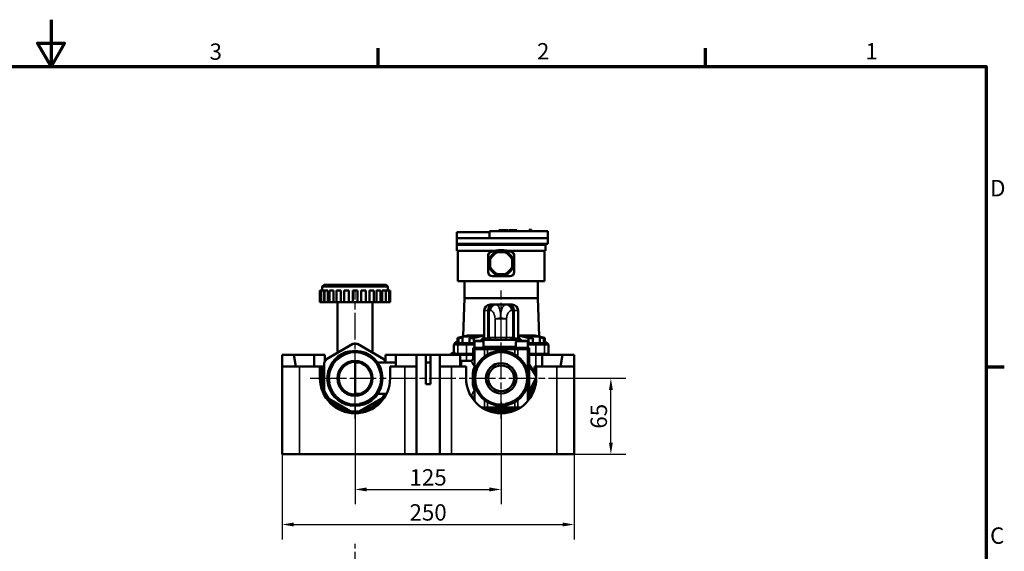
# Model space of a CAD drawing. Units: millimetres. Extents: x 0 to 1680, y 0 to 1188.
# Drawn here: x 813 to 1656, y 733 to 1188 of the extents above; entities that cross this region are included whole.
import ezdxf

# ---------------------------------------------------------------- set-up
doc = ezdxf.new("R2010")
doc.units = ezdxf.units.MM
doc.header["$LTSCALE"] = 4
doc.linetypes.add('CHAIN', pattern=[0.7087, 0.4724, -0.0591, 0.1181, -0.0591])
for name, color, linetype, lineweight in [('Linia środkowa (ISO)', 7, 'Continuous', 25), ('Obramowanie (ISO)', 7, 'Continuous', 70), ('Widoczne (ISO)', 7, 'Continuous', 50), ('Widoczne wąskie (ISO)', 7, 'Continuous', 35), ('Wymiar (ISO)', 7, 'Continuous', 25)]:
    doc.layers.add(name, color=color, linetype=linetype, lineweight=lineweight)
doc.styles.add('Tekst notatki (ISO)', font='tahoma.ttf')
doc.dimstyles.new('Domyślne (ISO)', dxfattribs={"dimscale": 4, "dimtxt": 3.5, "dimasz": 2.5, "dimexe": 3.175, "dimexo": 0, "dimgap": 0.762, "dimtad": 1, "dimrnd": 1e-08, "dimzin": 0, "dimtxsty": 'Tekst notatki (ISO)', "dimcen": 0.09, "dimdle": 10, "dimclrd": 256, "dimclre": 256, "dimclrt": 256, "dimazin": 0, "dimtfac": 1.001486, "dimtmove": 0, "dimatfit": 3, "dimfxl": 1, "dimtolj": 1, "dimtzin": 0, "dimlwd": -1, "dimlwe": -1, "dimarcsym": 0})

# ---------------------------------------------------------------- blocks, each defined once
blk = doc.blocks.new('Ramki Default Border')
at = {"layer": 'Obramowanie (ISO)'}
for p, q in [((280, 287), (280, 290.9)), ((350, 287), (350, 290.9)), ((410, 222.75), (413.9, 222.75))]:
    blk.add_line(p, q, dxfattribs=at)
at = {"layer": 'Obramowanie (ISO)', "flags": 128}
for points in [[(210, 297), (210, 287), (207.11, 292), (212.89, 292), (210, 287)], [(10, 10), (10, 287), (410, 287), (410, 10), (10, 10)]]:
    blk.add_lwpolyline(points, dxfattribs=at)
at = {"layer": 'Obramowanie (ISO)', "char_height": 3.5, "attachment_point": 7, "style": 'Tekst notatki (ISO)'}
for s, insert in [('3', (243.91, 287.33)), ('2', (313.94, 287.4)), ('1', (384.21, 287.4)), ('D', (410.87, 258.13)), ('C', (410.86, 183.81))]:
    blk.add_mtext(s, dxfattribs=dict(at, insert=insert))
blk = doc.blocks.new('*D17')
at = {"layer": 'Defpoints', "color": 0}
for p in [(1225.13, 861.19), (1100.13, 857.19), (1225.13, 786.09)]:
    blk.add_point(p, dxfattribs=at)
at = {"layer": 'Wymiar (ISO)'}
for p, q in [((1225.13, 861.19), (1225.13, 773.39)), ((1100.13, 857.19), (1100.13, 773.39)), ((1110.13, 786.09), (1215.13, 786.09))]:
    blk.add_line(p, q, dxfattribs=at)
for points in [[(1110.13, 787.76), (1110.13, 784.42), (1100.13, 786.09)], [(1215.13, 787.76), (1215.13, 784.42), (1225.13, 786.09)]]:
    blk.add_solid(points, dxfattribs=at)
at = {"layer": 'Wymiar (ISO)', "insert": (1162.63, 796.43), "char_height": 14, "attachment_point": 5, "style": 'Tekst notatki (ISO)'}
blk.add_mtext('\\A1;125', dxfattribs=at)
blk = doc.blocks.new('*D18')
at = {"layer": 'Defpoints', "color": 0}
for p in [(1037.63, 838.06), (1287.63, 838.06), (1287.63, 756.09)]:
    blk.add_point(p, dxfattribs=at)
at = {"layer": 'Wymiar (ISO)'}
for p, q in [((1037.63, 838.06), (1037.63, 743.39)), ((1287.63, 838.06), (1287.63, 743.39)), ((1047.63, 756.09), (1277.63, 756.09))]:
    blk.add_line(p, q, dxfattribs=at)
for points in [[(1047.63, 757.76), (1047.63, 754.42), (1037.63, 756.09)], [(1277.63, 757.76), (1277.63, 754.42), (1287.63, 756.09)]]:
    blk.add_solid(points, dxfattribs=at)
at = {"layer": 'Wymiar (ISO)', "insert": (1162.63, 766.43), "char_height": 14, "attachment_point": 5, "style": 'Tekst notatki (ISO)'}
blk.add_mtext('\\A1;250', dxfattribs=at)
blk = doc.blocks.new('*D16')
at = {"layer": 'Defpoints', "color": 0}
for p in [(1266.62, 881.19), (1319, 881.19), (1287.63, 816.19)]:
    blk.add_point(p, dxfattribs=at)
at = {"layer": 'Wymiar (ISO)'}
for p, q in [((1266.62, 881.19), (1331.7, 881.19)), ((1319, 826.19), (1319, 871.19)), ((1287.63, 816.19), (1331.7, 816.19))]:
    blk.add_line(p, q, dxfattribs=at)
for points in [[(1317.34, 871.19), (1320.67, 871.19), (1319, 881.19)], [(1317.34, 826.19), (1320.67, 826.19), (1319, 816.19)]]:
    blk.add_solid(points, dxfattribs=at)
at = {"layer": 'Wymiar (ISO)', "insert": (1308.68, 848.69), "char_height": 14, "attachment_point": 5, "rotation": 90, "style": 'Tekst notatki (ISO)'}
blk.add_mtext('\\A1;65', dxfattribs=at)

msp = doc.modelspace()

# ---------------------------------------------------------------- linework, layer by layer
at = {"layer": 'Linia środkowa (ISO)', "linetype": 'CHAIN', "ltscale": 11.993792}
for p, q in [((1100.13, 846.52), (1100.13, 956.19)), ((1225.13, 846.52), (1225.13, 956.19)), ((1061.65, 881.19), (1266.62, 881.19)), ((1100.13, 302.09), (1100.13, 739.49))]:
    msp.add_line(p, q, dxfattribs=at)
at = {"layer": 'Widoczne (ISO)'}
for p, q in [((1187.13, 1001.19), (1187.13, 1006.19)), ((1215.13, 1006.19), (1187.13, 1006.19)), ((1215.13, 1007.19), (1215.13, 1001.19)), ((1265.13, 1007.19), (1215.13, 1007.19)), ((1223, 1007.91), (1223, 1007.19)), ((1223, 1007.91), (1223.5, 1007.91)), ((1223.5, 1007.91), (1223.5, 1007.19)), ((1223.5, 1007.91), (1224.53, 1007.91)), ((1224.53, 1007.91), (1224.53, 1007.19)), ((1224.53, 1007.91), (1226.1, 1007.91)), ((1226.1, 1007.91), (1226.1, 1007.19)), ((1226.1, 1007.91), (1226.51, 1007.91)), ((1226.51, 1007.91), (1226.51, 1007.19)), ((1226.51, 1007.91), (1227.54, 1007.91)), ((1227.54, 1007.91), (1229.23, 1007.91)), ((1227.54, 1007.91), (1227.54, 1007.19)), ((1229.23, 1007.91), (1229.3, 1007.91)), ((1229.23, 1007.91), (1229.23, 1007.19)), ((1229.3, 1007.91), (1230.48, 1007.91)), ((1229.3, 1007.91), (1229.3, 1007.19)), ((1230.48, 1007.91), (1231.13, 1007.91)), ((1230.48, 1007.91), (1230.48, 1007.19)), ((1231.16, 1007.91), (1231.16, 1007.19)), ((1231.77, 1007.91), (1231.77, 1007.19)), ((1232.91, 1007.91), (1233.58, 1007.91)), ((1233.58, 1007.91), (1233.78, 1007.91)), ((1233.58, 1007.91), (1233.58, 1007.19)), ((1233.78, 1007.91), (1233.97, 1007.91)), ((1233.78, 1007.91), (1233.78, 1007.19)), ((1233.97, 1007.91), (1233.97, 1007.19)), ((1234.25, 1007.91), (1234.25, 1007.19)), ((1238.46, 1007.91), (1238.46, 1007.19)), ((1249.13, 1008.19), (1251.13, 1008.19)), ((1249.13, 1007.19), (1249.13, 1008.19)), ((1251.13, 1007.19), (1251.13, 1008.19)), ((1265.13, 1007.19), (1265.13, 1001.19)), ((1187.13, 1001.19), (1215.13, 1001.19)), ((1187.13, 1001.19), (1187.13, 996.23)), ((1187.13, 995.36), (1187.13, 996.23)), ((1265.13, 996.23), (1187.13, 996.23)), ((1188.13, 995.36), (1187.13, 995.36)), ((1187.13, 995.36), (1187.13, 995.24)), ((1187.13, 995.24), (1187.13, 990.27)), ((1263.13, 995.24), (1187.13, 995.24)), ((1188.13, 996.23), (1188.13, 995.36)), ((1262.13, 995.36), (1188.13, 995.36)), ((1215.13, 1001.19), (1265.13, 1001.19)), ((1262.13, 995.36), (1262.13, 996.23)), ((1262.13, 995.36), (1263.13, 995.36)), ((1263.13, 995.36), (1263.13, 996.23)), ((1263.13, 995.36), (1263.13, 995.24)), ((1263.13, 995.24), (1263.13, 990.27)), ((1265.13, 1001.19), (1265.13, 996.23)), ((1219.14, 990.27), (1187.13, 990.27)), ((1188.13, 990.27), (1188.13, 964.19)), ((1213.88, 972.19), (1213.88, 985.96)), ((1214.14, 972.19), (1214.14, 985.96)), ((1220.62, 988.62), (1216.21, 984.2)), ((1228.25, 989.19), (1222.01, 989.19)), ((1234.06, 984.2), (1229.64, 988.62)), ((1263.13, 990.27), (1231.13, 990.27)), ((1236.12, 985.96), (1236.12, 972.19)), ((1236.38, 985.96), (1236.38, 972.19)), ((1262.13, 964.19), (1262.13, 990.27)), ((1215.63, 982.81), (1215.63, 976.57)), ((1234.63, 976.57), (1234.63, 982.81)), ((1216.21, 975.18), (1220.62, 970.77)), ((1222.01, 970.19), (1228.25, 970.19)), ((1229.64, 970.77), (1234.06, 975.18)), ((1073.63, 961.19), (1072.13, 959.69)), ((1073.63, 961.19), (1126.63, 961.19)), ((1126.63, 961.19), (1128.13, 959.69)), ((1262.13, 964.19), (1188.13, 964.19)), ((1193.63, 964.19), (1193.63, 949.87)), ((1232.63, 968.7), (1217.63, 968.7)), ((1232.63, 968.44), (1217.63, 968.44)), ((1256.63, 964.19), (1256.63, 949.87)), ((1071.09, 956.19), (1070.13, 956.19)), ((1070.13, 946.19), (1070.13, 956.19)), ((1073.67, 956.19), (1071.09, 956.19)), ((1071.09, 946.19), (1071.09, 956.19)), ((1128.13, 959.69), (1072.13, 959.69)), ((1072.13, 956.19), (1072.13, 959.69)), ((1073.67, 956.19), (1073.67, 946.19)), ((1076.94, 956.19), (1073.88, 956.19)), ((1073.88, 946.19), (1073.88, 956.19)), ((1076.94, 956.19), (1076.94, 946.19)), ((1081.8, 956.19), (1078.33, 956.19)), ((1078.33, 946.19), (1078.33, 956.19)), ((1081.8, 956.19), (1081.8, 946.19)), ((1087.9, 956.19), (1084.13, 956.19)), ((1084.13, 946.19), (1084.13, 956.19)), ((1087.9, 956.19), (1087.9, 946.19)), ((1094.83, 956.19), (1090.89, 956.19)), ((1090.89, 946.19), (1090.89, 956.19)), ((1094.83, 956.19), (1094.83, 946.19)), ((1102.13, 956.19), (1098.13, 956.19)), ((1098.13, 946.19), (1098.13, 956.19)), ((1102.13, 946.19), (1102.13, 956.19)), ((1105.43, 946.19), (1105.43, 956.19)), ((1109.38, 956.19), (1105.43, 956.19)), ((1109.38, 946.19), (1109.38, 956.19)), ((1112.37, 946.19), (1112.37, 956.19)), ((1116.13, 956.19), (1112.37, 956.19)), ((1116.13, 946.19), (1116.13, 956.19)), ((1118.47, 946.19), (1118.47, 956.19)), ((1121.93, 956.19), (1118.47, 956.19)), ((1121.93, 946.19), (1121.93, 956.19)), ((1123.32, 946.19), (1123.32, 956.19)), ((1126.38, 956.19), (1123.32, 956.19)), ((1126.38, 946.19), (1126.38, 956.19)), ((1126.59, 946.19), (1126.59, 956.19)), ((1129.18, 956.19), (1126.59, 956.19)), ((1128.13, 956.19), (1128.13, 959.69)), ((1130.13, 956.19), (1129.18, 956.19)), ((1129.18, 946.19), (1129.18, 956.19)), ((1130.13, 946.19), (1130.13, 956.19)), ((1070.13, 946.19), (1071.09, 946.19)), ((1071.09, 946.19), (1073.67, 946.19)), ((1073.67, 946.19), (1073.88, 946.19)), ((1073.88, 946.19), (1076.94, 946.19)), ((1076.94, 946.19), (1078.33, 946.19)), ((1078.33, 946.19), (1081.8, 946.19)), ((1081.8, 946.19), (1084.13, 946.19)), ((1084.13, 946.19), (1087.9, 946.19)), ((1085.13, 904.19), (1085.13, 946.19)), ((1087.9, 946.19), (1090.89, 946.19)), ((1090.89, 946.19), (1094.83, 946.19)), ((1094.83, 946.19), (1098.13, 946.19)), ((1098.13, 946.19), (1102.13, 946.19)), ((1102.13, 946.19), (1105.43, 946.19)), ((1105.43, 946.19), (1109.38, 946.19)), ((1109.38, 946.19), (1112.37, 946.19)), ((1112.37, 946.19), (1116.13, 946.19)), ((1115.13, 904.19), (1115.13, 946.19)), ((1116.13, 946.19), (1118.47, 946.19)), ((1118.47, 946.19), (1121.93, 946.19)), ((1121.93, 946.19), (1123.32, 946.19)), ((1123.32, 946.19), (1126.38, 946.19)), ((1126.38, 946.19), (1126.59, 946.19)), ((1126.59, 946.19), (1129.18, 946.19)), ((1129.18, 946.19), (1130.13, 946.19)), ((1193.63, 949.87), (1192.49, 917.17)), ((1193.63, 949.87), (1256.63, 949.87)), ((1193.63, 949.87), (1256.63, 949.87)), ((1215.63, 944.19), (1217.72, 944.19)), ((1219.6, 944.19), (1217.72, 944.19)), ((1220.74, 944.19), (1219.6, 944.19)), ((1229.2, 944.19), (1220.74, 944.19)), ((1230.44, 944.19), (1229.2, 944.19)), ((1232.41, 944.19), (1230.44, 944.19)), ((1232.41, 944.19), (1234.63, 944.19)), ((1256.63, 949.87), (1257.77, 917.17)), ((1210.63, 915.51), (1210.63, 939.19)), ((1239.63, 915.51), (1239.63, 939.19)), ((1075.66, 897.66), (1098.11, 910.62)), ((1102.16, 910.62), (1124.61, 897.66)), ((1185.63, 911.19), (1184.63, 910.19)), ((1188.09, 910.19), (1184.63, 910.19)), ((1184.63, 903.61), (1184.63, 910.19)), ((1187.82, 912.66), (1185.63, 911.19)), ((1185.63, 911.19), (1187.82, 911.19)), ((1187.82, 911.19), (1187.82, 915.71)), ((1187.82, 911.19), (1188.53, 911.19)), ((1195.52, 910.19), (1188.09, 910.19)), ((1188.53, 911.19), (1188.53, 915.46)), ((1188.53, 911.19), (1189.06, 911.19)), ((1189.06, 911.19), (1195.75, 911.19)), ((1192.13, 911.19), (1192.13, 916.69)), ((1192.63, 917.19), (1201.63, 917.19)), ((1202.45, 910.19), (1195.52, 910.19)), ((1195.75, 911.19), (1198.08, 911.19)), ((1209.84, 917.69), (1196.06, 917.69)), ((1198.08, 911.19), (1198.08, 915.46)), ((1198.08, 911.19), (1201.61, 911.19)), ((1201.61, 911.19), (1201.61, 915.71)), ((1201.61, 911.19), (1202.45, 911.19)), ((1202.13, 916.46), (1202.13, 916.69)), ((1202.45, 912.59), (1202.45, 907.19)), ((1203.05, 913.19), (1210.13, 913.19)), ((1210.01, 917.69), (1209.84, 917.69)), ((1210.01, 917.69), (1209.96, 915.76)), ((1210.63, 915.76), (1209.96, 915.76)), ((1210.13, 914.19), (1217.29, 914.19)), ((1210.13, 914.19), (1210.13, 908.19)), ((1217.29, 914.19), (1221.89, 914.19)), ((1227.68, 914.19), (1221.89, 914.19)), ((1227.68, 914.19), (1232.68, 914.19)), ((1232.68, 914.19), (1240.13, 914.19)), ((1237.81, 912.59), (1237.81, 907.19)), ((1238.41, 913.19), (1247.21, 913.19)), ((1240.3, 915.76), (1239.63, 915.76)), ((1240.13, 914.19), (1240.13, 913.19)), ((1240.3, 915.76), (1240.25, 917.69)), ((1240.42, 917.69), (1240.25, 917.69)), ((1254.21, 917.69), (1240.42, 917.69)), ((1247.81, 912.59), (1247.81, 907.19)), ((1247.81, 911.19), (1248.66, 911.19)), ((1254.75, 910.19), (1247.81, 910.19)), ((1248.13, 916.46), (1248.13, 916.69)), ((1248.63, 917.19), (1257.63, 917.19)), ((1248.66, 911.19), (1248.66, 915.71)), ((1248.66, 911.19), (1252.18, 911.19)), ((1252.18, 911.19), (1252.18, 915.46)), ((1252.18, 911.19), (1254.52, 911.19)), ((1254.52, 911.19), (1261.2, 911.19)), ((1262.17, 910.19), (1254.75, 910.19)), ((1258.13, 911.19), (1258.13, 916.69)), ((1261.2, 911.19), (1261.73, 911.19)), ((1261.73, 911.19), (1261.73, 915.46)), ((1261.73, 911.19), (1262.44, 911.19)), ((1265.63, 910.19), (1262.17, 910.19)), ((1262.44, 911.19), (1262.44, 915.71)), ((1262.44, 912.66), (1264.63, 911.19)), ((1262.44, 911.19), (1264.63, 911.19)), ((1264.63, 911.19), (1265.63, 910.19)), ((1265.63, 901.19), (1265.63, 910.19)), ((1085.13, 904.19), (1086.97, 904.19)), ((1113.29, 904.19), (1115.13, 904.19)), ((1185.61, 902.19), (1188.09, 902.19)), ((1188.09, 902.19), (1195.52, 902.19)), ((1195.52, 902.19), (1201.13, 902.19)), ((1201.13, 907.19), (1202.45, 907.19)), ((1201.13, 906.19), (1201.13, 907.19)), ((1201.13, 906.19), (1202.45, 906.19)), ((1201.13, 898.19), (1201.13, 906.19)), ((1201.13, 906.19), (1202.45, 906.19)), ((1202.45, 907.19), (1210.97, 907.19)), ((1202.45, 906.19), (1202.45, 907.19)), ((1202.45, 906.19), (1210.97, 906.19)), ((1202.45, 887.35), (1202.45, 906.19)), ((1202.45, 906.19), (1210.97, 906.19)), ((1237.81, 908.19), (1210.13, 908.19)), ((1213.36, 907.19), (1210.97, 907.19)), ((1213.36, 906.19), (1210.97, 906.19)), ((1213.36, 906.19), (1210.97, 906.19)), ((1212.45, 908.19), (1212.45, 907.19)), ((1219.13, 907.53), (1212.45, 907.35)), ((1213.36, 907.19), (1236.91, 907.19)), ((1213.36, 906.19), (1236.91, 906.19)), ((1213.36, 906.19), (1236.91, 906.19)), ((1219.13, 907.43), (1214.21, 907.19)), ((1219.13, 907.49), (1219.13, 908.19)), ((1223, 908.19), (1223, 907.19)), ((1227.04, 908.19), (1227.03, 907.19)), ((1231.13, 907.49), (1231.13, 908.19)), ((1234.76, 908.19), (1231.13, 908.01)), ((1237.81, 908.06), (1231.13, 907.87)), ((1239.29, 907.19), (1236.91, 907.19)), ((1239.29, 906.19), (1236.91, 906.19)), ((1239.29, 906.19), (1236.91, 906.19)), ((1239.29, 907.19), (1247.81, 907.19)), ((1239.29, 907.19), (1247.81, 907.19)), ((1239.29, 906.19), (1247.81, 906.19)), ((1239.29, 906.19), (1247.81, 906.19)), ((1247.81, 907.19), (1249.13, 907.19)), ((1247.81, 906.19), (1247.81, 907.19)), ((1247.81, 906.19), (1249.13, 906.19)), ((1247.81, 887.35), (1247.81, 906.19)), ((1247.81, 906.19), (1249.13, 906.19)), ((1249.13, 906.19), (1249.13, 907.19)), ((1249.13, 863.19), (1249.13, 906.19)), ((1249.13, 902.19), (1254.75, 902.19)), ((1254.75, 902.19), (1262.17, 902.19)), ((1262.17, 902.19), (1265.63, 902.19)), ((1265.63, 901.19), (1265.63, 902.19)), ((1037.63, 901.19), (1047.63, 901.19)), ((1037.63, 891.19), (1037.63, 901.19)), ((1047.63, 901.19), (1065.12, 901.19)), ((1047.63, 901.19), (1049.4, 891.19)), ((1065.12, 901.19), (1065.13, 891.19)), ((1065.12, 901.19), (1074.13, 901.19)), ((1073.63, 870.7), (1073.63, 894.15)), ((1074.13, 895.13), (1074.13, 901.19)), ((1100.13, 894.59), (1100.13, 867.79)), ((1100.13, 894.59), (1104.19, 894.59)), ((1119.44, 894.59), (1135.12, 894.59)), ((1126.13, 901.19), (1135.12, 901.19)), ((1126.13, 901.19), (1126.13, 895.13)), ((1135.12, 901.19), (1152.63, 901.19)), ((1135.13, 891.19), (1135.12, 901.19)), ((1152.63, 901.19), (1160.63, 901.19)), ((1152.63, 891.19), (1152.63, 901.19)), ((1160.63, 901.19), (1164.63, 901.19)), ((1160.63, 876.19), (1160.63, 901.19)), ((1160.63, 894.59), (1164.63, 894.59)), ((1164.63, 901.19), (1164.63, 876.19)), ((1164.63, 901.19), (1172.63, 901.19)), ((1172.63, 901.19), (1190.14, 901.19)), ((1172.63, 901.19), (1172.63, 891.19)), ((1190.14, 901.19), (1190.14, 891.19)), ((1195.52, 901.19), (1190.14, 901.19)), ((1199.13, 896.19), (1191.13, 896.19)), ((1201.13, 901.19), (1195.52, 901.19)), ((1254.75, 901.19), (1249.13, 901.19)), ((1260.14, 901.19), (1254.75, 901.19)), ((1260.14, 901.19), (1277.63, 901.19)), ((1260.14, 891.19), (1260.14, 901.19)), ((1275.87, 891.19), (1277.63, 901.19)), ((1277.63, 901.19), (1287.63, 901.19)), ((1287.63, 901.19), (1287.63, 891.19)), ((1037.63, 891.19), (1052.63, 891.19)), ((1037.63, 816.19), (1037.63, 891.19)), ((1070.13, 891.19), (1052.63, 891.19)), ((1070.13, 891.19), (1071.63, 891.19)), ((1070.13, 881.19), (1070.13, 891.19)), ((1071.63, 891.19), (1071.63, 881.19)), ((1073.63, 891.19), (1071.63, 891.19)), ((1142.63, 891.19), (1130.13, 891.19)), ((1130.13, 891.19), (1130.13, 881.19)), ((1142.63, 891.19), (1152.63, 891.19)), ((1152.63, 816.19), (1152.63, 891.19)), ((1172.63, 891.19), (1182.63, 891.19)), ((1172.63, 891.19), (1172.63, 816.19)), ((1195.13, 891.19), (1182.63, 891.19)), ((1195.13, 881.19), (1195.13, 891.19)), ((1255.07, 883.65), (1249.13, 892.87)), ((1255.11, 883.03), (1249.13, 892.75)), ((1253.63, 888.69), (1251.82, 888.69)), ((1253.63, 891.19), (1255.13, 891.19)), ((1253.63, 885.88), (1253.63, 891.19)), ((1272.63, 891.19), (1255.13, 891.19)), ((1255.13, 891.19), (1255.13, 881.19)), ((1272.63, 891.19), (1287.63, 891.19)), ((1287.63, 816.19), (1287.63, 891.19)), ((1164.63, 876.19), (1160.63, 876.19)), ((1249.13, 869.92), (1255.13, 881.58)), ((1249.13, 869.86), (1255.13, 880.96)), ((1100.13, 867.79), (1104.19, 867.79)), ((1119.44, 867.79), (1126.97, 867.79)), ((1202.45, 861.55), (1202.45, 875.03)), ((1247.81, 861.55), (1247.81, 875.03)), ((1251.63, 872.8), (1251.63, 870.7)), ((1095.97, 853), (1077.8, 863.49)), ((1122.47, 863.49), (1104.3, 853)), ((1201.13, 863.19), (1201.13, 864.19)), ((1208.55, 856.19), (1210.97, 856.19)), ((1209.4, 856.19), (1209.93, 855.33)), ((1209.71, 856.19), (1210.47, 855.02)), ((1210.97, 856.19), (1213.36, 856.19)), ((1211.82, 854.31), (1239.93, 855.09)), ((1212.37, 854.04), (1240.47, 855.41)), ((1213.36, 856.19), (1236.91, 856.19)), ((1236.91, 856.19), (1239.29, 856.19)), ((1239.29, 856.19), (1241.72, 856.19)), ((1037.63, 816.19), (1052.63, 816.19)), ((1142.63, 816.19), (1052.63, 816.19)), ((1152.63, 816.19), (1142.63, 816.19)), ((1172.63, 816.19), (1152.63, 816.19)), ((1182.63, 816.19), (1172.63, 816.19)), ((1272.63, 816.19), (1182.63, 816.19)), ((1272.63, 816.19), (1287.63, 816.19))]:
    msp.add_line(p, q, dxfattribs=at)
for centre, radius in [((1225.13, 979.69), 10.5), ((1100.13, 881.19), 23.5), ((1100.13, 881.19), 22.5), ((1225.13, 881.19), 23.5), ((1225.13, 881.19), 22.5), ((1100.13, 881.19), 15), ((1100.13, 881.19), 14), ((1225.13, 881.19), 13), ((1225.13, 881.19), 11)]:
    msp.add_circle(centre, radius, dxfattribs=at)
for centre, radius, start, end in [((1217.63, 985.96), 3.75, 108.61146, 180), ((1217.63, 985.96), 3.49, 108.61146, 180), ((1225.13, 979.69), 10, 116.80513, 153.19487), ((1225.13, 963.69), 27.25, 71.38854, 108.61146), ((1225.13, 963.69), 26.99, 71.38854, 108.61146), ((1225.13, 979.69), 10, 108.19487, 116.80513), ((1225.13, 979.69), 10, 71.80513, 108.19487), ((1225.13, 979.69), 10, 63.19487, 71.80513), ((1225.13, 979.69), 10, 26.80513, 63.19487), ((1232.63, 985.96), 3.49, 0, 71.38854), ((1232.63, 985.96), 3.75, 0, 71.38854), ((1225.13, 979.69), 10, 161.80513, 198.19487), ((1225.13, 979.69), 10, 153.19487, 161.80513), ((1225.13, 979.69), 10, 18.19487, 26.80513), ((1225.13, 979.69), 10, 341.80513, 18.19487), ((1217.63, 972.19), 3.75, 180, 270), ((1217.63, 972.19), 3.49, 180, 270), ((1225.13, 979.69), 10, 198.19487, 206.80513), ((1225.13, 979.69), 10, 206.80513, 243.19487), ((1225.13, 979.69), 10, 243.19487, 251.80513), ((1225.13, 979.69), 10, 251.80513, 288.19487), ((1225.13, 979.69), 10, 288.19487, 296.80513), ((1225.13, 979.69), 10, 296.80513, 333.19487), ((1232.63, 972.19), 3.75, 270, 0), ((1232.63, 972.19), 3.49, 270, 0), ((1225.13, 979.69), 10, 333.19487, 341.80513), ((1215.63, 939.19), 5, 90, 180), ((1234.63, 939.19), 5, 0, 90), ((1100.13, 881.19), 29.5, 86.06384, 93.93616), ((1192.63, 916.69), 0.5, 90, 180), ((1201.63, 916.69), 0.5, 0, 90), ((1203.05, 912.59), 0.6, 90, 180), ((1208.63, 915.51), 2, 318.59038, 0), ((1238.41, 912.59), 0.6, 90, 180), ((1241.63, 915.51), 2, 180, 221.40962), ((1247.21, 912.59), 0.6, 0, 90), ((1248.63, 916.69), 0.5, 90, 180), ((1257.63, 916.69), 0.5, 0, 90), ((1218.83, 907.49), 0.3, 270, 0), ((1231.43, 907.49), 0.3, 180, 270), ((1100.13, 881.19), 29.5, 146.06384, 153.93616), ((1100.13, 881.19), 29.5, 27.01587, 33.93616), ((1191.13, 897.19), 1, 187.57686, 270), ((1199.13, 898.19), 2, 270, 0), ((1100.13, 881.19), 30, 180, 0), ((1100.13, 881.19), 28.5, 180, 331.95431), ((1225.13, 881.19), 30, 180, 0), ((1225.13, 881.19), 28.5, 327.3631, 353.19232), ((1253.39, 882.57), 2, 29.35071, 32.78588), ((1253.41, 881.98), 2, 30.63488, 31.5998), ((1199.13, 864.19), 2, 0, 89.44733), ((1225.13, 881.19), 28.5, 251.19336, 293.19232)]:
    msp.add_arc(centre, radius, start, end, dxfattribs=at)
for points in [[(1231.13, 1007.91), (1231.15, 1007.91), (1231.15, 1007.91), (1231.16, 1007.91)], [(1231.77, 1007.91), (1231.9, 1007.91), (1232.09, 1007.91), (1232.91, 1007.91)], [(1234.25, 1007.91), (1234.28, 1007.91), (1234.33, 1007.91), (1234.53, 1007.91)], [(1234.53, 1007.91), (1234.76, 1007.91), (1235.18, 1007.91), (1235.88, 1007.91)], [(1235.88, 1007.91), (1236.58, 1007.91), (1237.11, 1007.91), (1237.46, 1007.91)], [(1237.46, 1007.91), (1237.97, 1007.91), (1238.19, 1007.91), (1238.35, 1007.91)], [(1238.35, 1007.91), (1238.42, 1007.91), (1238.45, 1007.91), (1238.46, 1007.91)], [(1188.53, 915.46), (1188.28, 915.55), (1188.04, 915.63), (1187.82, 915.71)], [(1214.43, 915.51), (1214.63, 915.31), (1214.97, 915.04), (1215.29, 914.82)], [(1234.73, 914.82), (1235.06, 915.04), (1235.4, 915.31), (1235.61, 915.51)], [(1252.18, 915.46), (1251.01, 915.55), (1249.83, 915.63), (1248.66, 915.71)], [(1186.03, 901.19), (1185.88, 901.58), (1185.74, 901.91), (1185.61, 902.19)], [(1185.61, 902.19), (1185.61, 902.19), (1185.61, 902.19), (1185.61, 902.19)]]:
    msp.add_open_spline(points, degree=3, dxfattribs=at)
for points, weights in [([(1187.82, 915.71), (1190.13, 916.27), (1192.13, 916.75)], [1.00805942127, 1.01179766927, 1.00996959645]), ([(1192.13, 916.34), (1190.44, 915.93), (1188.53, 915.46)], [1.01019309125, 1.00986779429, 1.00601283654]), ([(1193.96, 917.19), (1195.05, 917.45), (1196.06, 917.69)], [1.00700775382, 1.00443380581, 1]), ([(1198.08, 915.46), (1200.11, 915.96), (1201.9, 916.4)], [1.00601283654, 1.01012738817, 1.01022089642]), ([(1209.84, 917.69), (1206.33, 916.85), (1201.61, 915.71)], [1, 1.01572131296, 1.00805942127]), ([(1207.14, 913.19), (1208.63, 914.56), (1209.96, 915.76)], [1.00430840122, 1.00621083722, 1.00476142083]), ([(1240.3, 915.76), (1241.64, 914.56), (1243.13, 913.19)], [1.00476142083, 1.00621083722, 1.00430840122]), ([(1248.66, 915.71), (1243.93, 916.85), (1240.42, 917.69)], [1.00805942127, 1.01572131296, 1]), ([(1248.36, 916.4), (1250.15, 915.96), (1252.18, 915.46)], [1.01022089642, 1.01012738817, 1.00601283654]), ([(1254.21, 917.69), (1255.21, 917.45), (1256.3, 917.19)], [1, 1.00443380581, 1.00700775382]), ([(1258.13, 916.75), (1260.13, 916.27), (1262.44, 915.71)], [1.00996959645, 1.01179766927, 1.00805942127]), ([(1261.73, 915.46), (1259.83, 915.93), (1258.13, 916.34)], [1.00601283654, 1.00986779429, 1.01019309125])]:
    msp.add_rational_spline(points, weights, degree=2, dxfattribs=at)
for points, knots in [([(1196.49, 917.19), (1196.91, 917.26), (1197.33, 917.31), (1198.47, 917.46), (1199.26, 917.55), (1200.71, 917.66), (1201.37, 917.69), (1202.43, 917.69), (1202.91, 917.66), (1203.59, 917.55), (1203.79, 917.46), (1203.92, 917.27), (1203.86, 917.15), (1203.44, 916.88), (1203.08, 916.74), (1202.43, 916.54), (1202.18, 916.47), (1201.9, 916.4)], [4.440226, 4.440226, 4.440226, 4.440226, 4.56194, 4.56194, 4.787123, 4.787123, 5.012306, 5.012306, 5.237488, 5.237488, 5.462671, 5.462671, 5.692057, 5.692057, 5.921443, 5.921443, 6.036466, 6.036466, 6.036466, 6.036466]), ([(1201.61, 915.71), (1200.93, 915.66), (1200.26, 915.62), (1199.59, 915.57), (1199.08, 915.53), (1198.58, 915.5), (1198.08, 915.46)], [14.1292006, 14.1292006, 14.1292006, 14.1292006, 14.3208599, 14.3208599, 14.3208599, 14.4638809, 14.4638809, 14.4638809, 14.4638809]), ([(1214.43, 915.51), (1214.22, 915.73), (1214.01, 915.96), (1213.82, 916.19), (1213.82, 916.19), (1213.82, 916.19)], [1.5159733, 1.5159733, 1.5159733, 1.5159733, 1.6297853, 1.6297853, 1.6307241, 1.6307241, 1.6307241, 1.6307241]), ([(1215.29, 914.82), (1215.37, 914.76), (1215.46, 914.71), (1215.84, 914.49), (1216.18, 914.36), (1216.56, 914.28)], [0.0354538, 0.0354538, 0.0354538, 0.0354538, 0.0772432, 0.0772432, 0.2237851, 0.2237851, 0.2237851, 0.2237851]), ([(1216.56, 914.28), (1216.66, 914.25), (1216.77, 914.23), (1216.96, 914.21), (1217.05, 914.2), (1217.18, 914.19), (1217.22, 914.19), (1217.28, 914.19), (1217.29, 914.19), (1217.29, 914.19)], [0.09963864, 0.09963864, 0.09963864, 0.09963864, 0.14166317, 0.14166317, 0.17326302, 0.17326302, 0.1898232, 0.1898232, 0.19243093, 0.19243093, 0.19243093, 0.19243093]), ([(1232.68, 914.19), (1232.7, 914.19), (1232.72, 914.19), (1232.8, 914.19), (1232.85, 914.2), (1233.02, 914.21), (1233.13, 914.22), (1233.3, 914.25), (1233.36, 914.26), (1233.43, 914.28)], [0.2616781, 0.2616781, 0.2616781, 0.2616781, 0.26740678, 0.26740678, 0.28240487, 0.28240487, 0.31426978, 0.31426978, 0.33452036, 0.33452036, 0.33452036, 0.33452036]), ([(1233.43, 914.28), (1233.86, 914.37), (1234.26, 914.53), (1234.63, 914.76), (1234.68, 914.79), (1234.73, 914.82)], [0.0385947, 0.0385947, 0.0385947, 0.0385947, 0.205439, 0.205439, 0.2291238, 0.2291238, 0.2291238, 0.2291238]), ([(1236.24, 916.19), (1236.24, 916.19), (1236.24, 916.19), (1236.04, 915.96), (1235.83, 915.73), (1235.61, 915.51)], [-0.0009388, -0.0009388, -0.0009388, -0.0009388, 0, 0, 0.1138119, 0.1138119, 0.1138119, 0.1138119]), ([(1248.36, 916.4), (1248.08, 916.47), (1247.83, 916.54), (1247.62, 916.6), (1247.18, 916.74), (1246.83, 916.88), (1246.41, 917.15), (1246.34, 917.27), (1246.48, 917.46), (1246.68, 917.55), (1247.36, 917.66), (1247.83, 917.69), (1248.89, 917.69), (1249.56, 917.66), (1251.01, 917.55), (1251.79, 917.46), (1252.94, 917.31), (1253.35, 917.26), (1253.78, 917.19)], [3.988145, 3.988145, 3.988145, 3.988145, 4.103168, 4.103168, 4.103168, 4.332554, 4.332554, 4.56194, 4.56194, 4.787123, 4.787123, 5.012306, 5.012306, 5.237488, 5.237488, 5.462671, 5.462671, 5.584385, 5.584385, 5.584385, 5.584385]), ([(1262.44, 915.71), (1262.32, 915.66), (1262.18, 915.62), (1262.05, 915.57), (1261.94, 915.53), (1261.84, 915.5), (1261.73, 915.46)], [14.1292006, 14.1292006, 14.1292006, 14.1292006, 14.3208599, 14.3208599, 14.3208599, 14.4638809, 14.4638809, 14.4638809, 14.4638809]), ([(1181.23, 901.19), (1182.09, 901.97), (1183.02, 902.67), (1184.21, 903.38), (1184.43, 903.5), (1184.65, 903.62)], [11.9500911, 11.9500911, 11.9500911, 11.9500911, 12.3004639, 12.3004639, 12.3787183, 12.3787183, 12.3787183, 12.3787183]), ([(1185.61, 902.19), (1185.28, 902.91), (1185.02, 903.3), (1184.75, 903.6), (1184.68, 903.63), (1184.65, 903.62)], [-2.924051, -2.924051, -2.924051, -2.924051, -2.078236, -2.078236, -1.558274, -1.558274, -1.558274, -1.558274]), ([(1252.41, 872.92), (1252.37, 872.91), (1252.34, 872.91), (1252.03, 872.85), (1251.76, 872.82), (1251.26, 872.75), (1251.04, 872.73), (1250.78, 872.71), (1250.72, 872.7), (1250.67, 872.7)], [2.2568382, 2.2568382, 2.2568382, 2.2568382, 2.2676619, 2.2676619, 2.366095, 2.366095, 2.4784852, 2.4784852, 2.516739, 2.516739, 2.516739, 2.516739])]:
    msp.add_open_spline(points, degree=3, knots=knots, dxfattribs=at)
at = {"layer": 'Widoczne wąskie (ISO)'}
for p, q in [((1231.13, 1007.91), (1231.13, 1007.19)), ((1232.91, 1007.91), (1232.91, 1007.19)), ((1234.53, 1007.91), (1234.53, 1007.19)), ((1235.88, 1007.91), (1235.88, 1007.19)), ((1237.46, 1007.91), (1237.46, 1007.19)), ((1238.35, 1007.91), (1238.35, 1007.19)), ((1213.88, 985.96), (1214.14, 985.96)), ((1216.44, 989.52), (1216.52, 989.27)), ((1233.83, 989.52), (1233.75, 989.27)), ((1236.38, 985.96), (1236.12, 985.96)), ((1213.88, 972.19), (1214.14, 972.19)), ((1236.38, 972.19), (1236.12, 972.19)), ((1217.63, 968.44), (1217.63, 968.7)), ((1232.63, 968.44), (1232.63, 968.7)), ((1213.82, 939.19), (1210.63, 939.19)), ((1213.82, 939.19), (1214.76, 939.19)), ((1213.82, 916.19), (1213.82, 939.19)), ((1214.76, 939.19), (1215.9, 939.19)), ((1214.76, 916.19), (1214.76, 939.19)), ((1234.02, 939.19), (1235.25, 939.19)), ((1235.25, 939.19), (1236.24, 939.19)), ((1235.25, 916.19), (1235.25, 939.19)), ((1239.63, 939.19), (1236.24, 939.19)), ((1236.24, 916.19), (1236.24, 939.19)), ((1229.61, 931.93), (1219.95, 931.93)), ((1219.95, 931.93), (1219.95, 916.19)), ((1229.61, 916.19), (1229.61, 931.93)), ((1189.06, 911.19), (1188.09, 910.19)), ((1188.09, 910.19), (1188.09, 901.19)), ((1202.13, 916.69), (1192.13, 916.69)), ((1195.75, 911.19), (1195.52, 910.19)), ((1195.52, 901.19), (1195.52, 910.19)), ((1210.13, 912.59), (1202.45, 912.59)), ((1210.63, 915.51), (1214.43, 915.51)), ((1214.76, 916.19), (1213.82, 916.19)), ((1215.17, 916.19), (1214.76, 916.19)), ((1219.95, 916.19), (1215.17, 916.19)), ((1219.95, 916.19), (1229.61, 916.19)), ((1234.8, 916.19), (1229.61, 916.19)), ((1235.25, 916.19), (1234.8, 916.19)), ((1236.24, 916.19), (1235.25, 916.19)), ((1235.61, 915.51), (1239.63, 915.51)), ((1247.81, 912.59), (1237.81, 912.59)), ((1258.13, 916.69), (1248.13, 916.69)), ((1254.75, 910.19), (1254.52, 911.19)), ((1254.75, 910.19), (1254.75, 901.19)), ((1262.17, 910.19), (1261.2, 911.19)), ((1262.17, 901.19), (1262.17, 910.19)), ((1188.09, 902.19), (1188.09, 901.19)), ((1195.52, 896.19), (1195.52, 902.19)), ((1210.97, 906.19), (1210.97, 907.19)), ((1210.97, 906.19), (1210.97, 899.94)), ((1213.36, 906.19), (1213.36, 907.19)), ((1213.36, 901.53), (1213.36, 906.19)), ((1219.13, 907.49), (1223, 907.49)), ((1224.42, 908.19), (1224.42, 907.19)), ((1225.55, 908.19), (1225.55, 907.19)), ((1227, 908.19), (1227, 907.19)), ((1227.03, 907.49), (1231.13, 907.49)), ((1236.91, 906.19), (1236.91, 907.19)), ((1236.91, 906.19), (1236.91, 901.53)), ((1239.29, 906.19), (1239.29, 907.19)), ((1239.29, 899.94), (1239.29, 906.19)), ((1254.75, 902.19), (1254.75, 891.19)), ((1262.17, 901.19), (1262.17, 902.19)), ((1191.13, 896.19), (1191.13, 891.19)), ((1052.63, 816.19), (1052.63, 891.19)), ((1142.63, 891.19), (1142.63, 816.19)), ((1182.63, 816.19), (1182.63, 891.19)), ((1272.63, 816.19), (1272.63, 891.19)), ((1210.97, 862.44), (1210.97, 856.19)), ((1213.36, 856.19), (1213.36, 860.85)), ((1236.91, 860.85), (1236.91, 856.19)), ((1239.29, 856.19), (1239.29, 862.44))]:
    msp.add_line(p, q, dxfattribs=at)
for centre, radius, start, end in [((1100.13, 881.19), 23.98, 100, 326.02561), ((1100.13, 881.19), 22.02, 280, 190), ((1225.13, 881.19), 22.02, 280, 190)]:
    msp.add_arc(centre, radius, start, end, dxfattribs=at)
for centre, major_axis, ratio, start_param, end_param in [((1217.72, 939.19), (0, 5), 0.780338, 0, 1.570796), ((1219.6, 939.19), (0, 5), 0.968787, 0, 1.570796), ((1220.74, 939.19), (0, 5), 0.968787, 0, 1.570796), ((1229.2, 939.19), (0, 5), 0.962941, 4.712389, 6.283185), ((1230.44, 939.19), (0, 5), 0.962941, 4.712389, 6.283185), ((1232.41, 939.19), (0, 5), 0.766014, 4.712389, 6.283185), ((1224.79, 931.93), (-5, -0.18), 0.140474, 4.718476, 6.030117), ((1224.79, 931.93), (5, -0.2), 0.139626, 0.275865, 1.587506), ((1216.7, 916.19), (0, -2), 0.968787, 4.712389, 5.470678), ((1217.11, 916.19), (0, -2), 0.968787, 4.712389, 5.992764), ((1221.89, 916.19), (0, -2), 0.968787, 4.712389, 6.283185), ((1227.68, 916.19), (0, -2), 0.962941, 0, 1.570796), ((1232.88, 916.19), (0, -2), 0.962941, 0.290421, 1.570796), ((1233.33, 916.19), (0, 2), 0.962941, 3.9541, 4.712389)]:
    msp.add_ellipse(centre, major_axis=major_axis, ratio=ratio, start_param=start_param, end_param=end_param, dxfattribs=at)
for points, knots in [([(1224.74, 932.63), (1224.72, 933.72), (1224.69, 934.64), (1224.58, 936.46), (1224.49, 937.25), (1224.29, 938.59), (1224.18, 939.13), (1223.75, 940.91), (1223.39, 941.75), (1223.03, 942.39), (1222.67, 943.04), (1222.29, 943.48), (1221.52, 944.06), (1221.13, 944.19), (1220.74, 944.19)], [-1.883396, -1.883396, -1.883396, -1.883396, -1.763864, -1.763864, -1.587449, -1.587449, -1.412547, -1.412547, -0.941698, -0.941698, -0.941698, -0.470849, -0.470849, 0, 0, 0, 0]), ([(1229.2, 944.19), (1228.73, 944.19), (1228.25, 944.02), (1227.3, 943.3), (1226.84, 942.75), (1226.17, 941.49), (1225.95, 940.97), (1225.52, 939.7), (1225.32, 938.95), (1225.03, 937.25), (1224.93, 936.46), (1224.8, 934.64), (1224.75, 933.72), (1224.74, 932.63)], [-1.883396, -1.883396, -1.883396, -1.883396, -1.359012, -1.359012, -0.834628, -0.834628, -0.565287, -0.565287, -0.295947, -0.295947, -0.119532, -0.119532, 0, 0, 0, 0]), ([(1215.9, 939.19), (1216.28, 939.19), (1216.68, 939.07), (1217.45, 938.59), (1217.84, 938.21), (1218.2, 937.69), (1218.57, 937.17), (1218.93, 936.49), (1219.37, 935.24), (1219.48, 934.87), (1219.69, 934.04), (1219.78, 933.57), (1219.9, 932.71), (1219.94, 932.32), (1219.95, 931.93)], [0, 0, 0, 0, 0.470849, 0.470849, 0.941698, 0.941698, 0.941698, 1.412547, 1.412547, 1.587449, 1.587449, 1.763864, 1.763864, 1.883396, 1.883396, 1.883396, 1.883396]), ([(1229.61, 931.93), (1229.62, 932.32), (1229.66, 932.71), (1229.79, 933.57), (1229.89, 934.04), (1230.17, 935.09), (1230.37, 935.63), (1230.79, 936.57), (1231.01, 936.97), (1231.67, 937.97), (1232.13, 938.44), (1233.07, 939.05), (1233.55, 939.19), (1234.02, 939.19)], [0, 0, 0, 0, 0.119532, 0.119532, 0.295947, 0.295947, 0.565287, 0.565287, 0.834628, 0.834628, 1.359012, 1.359012, 1.883396, 1.883396, 1.883396, 1.883396]), ([(1199.13, 896.19), (1199.13, 896.19), (1199.2, 896.09), (1199.53, 895.65), (1199.84, 895.22), (1200.83, 893.8), (1201.65, 892.58), (1202.45, 891.15)], [9.513051, 9.513051, 9.513051, 9.513051, 9.8471, 9.8471, 10.293789, 10.293789, 10.989519, 10.989519, 10.989519, 10.989519]), ([(1202.45, 895.91), (1202.35, 896.1), (1202.24, 896.29), (1201.79, 897.09), (1201.5, 897.58), (1201.2, 898.08), (1201.13, 898.19), (1201.13, 898.19)], [-10.4163275, -10.4163275, -10.4163275, -10.4163275, -10.2937892, -10.2937892, -9.8470998, -9.8470998, -9.5130514, -9.5130514, -9.5130514, -9.5130514]), ([(1202.45, 891.08), (1202.21, 890.83), (1202, 890.56), (1201.5, 889.77), (1201.27, 889.23), (1200.98, 888.25), (1200.88, 887.83), (1200.68, 886.65), (1200.61, 885.87), (1200.53, 884.39), (1200.51, 883.68), (1200.48, 881.87), (1200.48, 880.77), (1200.51, 878.93), (1200.52, 878.2), (1200.62, 876.22), (1200.74, 875), (1201.15, 873.52), (1201.28, 873.17), (1201.68, 872.27), (1202.02, 871.75), (1202.45, 871.3)], [0.009174, 0.009174, 0.009174, 0.009174, 0.144156, 0.144156, 0.374805, 0.374805, 0.537056, 0.537056, 0.816778, 0.816778, 1.057575, 1.057575, 1.432031, 1.432031, 1.680519, 1.680519, 2.122707, 2.122707, 2.267355, 2.267355, 2.509225, 2.509225, 2.509225, 2.509225]), ([(1202.45, 871.24), (1202.05, 870.53), (1201.65, 869.87), (1200.66, 868.32), (1200.12, 867.55), (1199.41, 866.56), (1199.2, 866.28), (1199.14, 866.21), (1199.14, 866.21), (1199.14, 866.21)], [11.00216, 11.00216, 11.00216, 11.00216, 11.346867, 11.346867, 11.908511, 11.908511, 12.394274, 12.394274, 12.403704, 12.403704, 12.403704, 12.403704]), ([(1201.13, 864.19), (1201.13, 864.19), (1201.14, 864.2), (1201.19, 864.29), (1201.38, 864.61), (1201.9, 865.49), (1202.16, 865.94), (1202.46, 866.48)], [-12.478627, -12.478627, -12.478627, -12.478627, -12.3942742, -12.3942742, -11.9085114, -11.9085114, -11.5753508, -11.5753508, -11.5753508, -11.5753508])]:
    msp.add_open_spline(points, degree=3, knots=knots, dxfattribs=at)

# ---------------------------------------------------------------- block references
at = {"xscale": 4, "yscale": 4, "zscale": 4}
msp.add_blockref('Ramki Default Border', (0, 0), dxfattribs=at)

# ---------------------------------------------------------------- dimensions: what is measured, and where the dimension line sits
at = {"layer": 'Wymiar (ISO)'}
dim = msp.add_linear_dim(base=(1319, 881.19), p1=(1287.63, 816.19), p2=(1266.62, 881.19), angle=90, dimstyle='Domyślne (ISO)', override={"dimdec": 0, "dimtofl": 0, "dimatfit": 1}, dxfattribs=at)
dim.commit()
dim.dimension.update_dxf_attribs({"geometry": '*D16', "text_midpoint": (1308.68, 848.69)})
dim = msp.add_linear_dim(base=(1225.13, 786.09), p1=(1100.13, 857.19), p2=(1225.13, 861.19), dimstyle='Domyślne (ISO)', override={"dimdec": 0, "dimtofl": 0, "dimtmove": 0, "dimatfit": 1}, dxfattribs=at)
dim.commit()
dim.dimension.update_dxf_attribs({"geometry": '*D17', "text_midpoint": (1162.63, 796.43)})
dim = msp.add_linear_dim(base=(1287.63, 756.09), p1=(1037.63, 838.06), p2=(1287.63, 838.06), dimstyle='Domyślne (ISO)', override={"dimdec": 0, "dimtofl": 0, "dimtmove": 0, "dimatfit": 1}, dxfattribs=at)
dim.commit()
dim.dimension.update_dxf_attribs({"geometry": '*D18', "text_midpoint": (1162.63, 756.09), "dimtype": 160})

doc.saveas('drawing.dxf')
